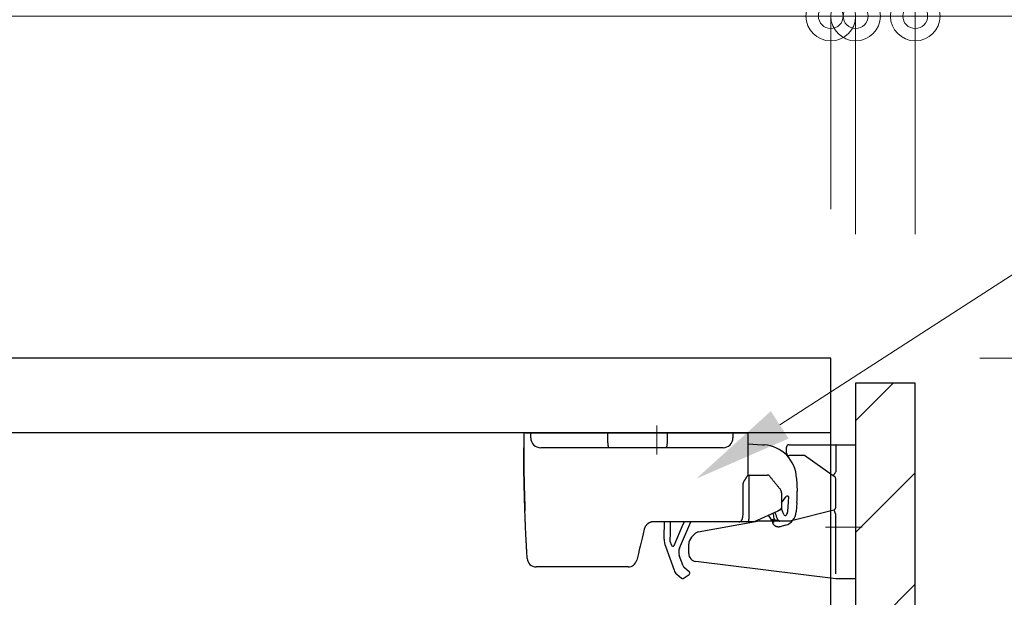
# Model space of a CAD drawing. Units: millimetres. Extents: x 8338 to 12538, y -6055 to -2828.
# Drawn here: x 9296 to 9494, y -4725 to -4609 of the extents above; entities that cross this region are included whole.
import ezdxf
from ezdxf import colors
from ezdxf.entities.mleader import LeaderData, LeaderLine
from ezdxf.math import Vec2, Vec3

# ---------------------------------------------------------------- set-up
doc = ezdxf.new("R2010")
doc.units = ezdxf.units.MM
doc.linetypes.add('CENTER2', pattern=[28.575000000000003, 19.05, -3.175, 3.175, -3.175])
doc.layers.get('0').update_dxf_attribs({"linetype": 'CONTINUOUS'})
doc.layers.get('Defpoints').update_dxf_attribs({"color": 8, "linetype": 'CONTINUOUS'})
doc.layers.add('外形線', color=3, linetype='CONTINUOUS')
doc.layers.add('寸法', color=7, linetype='CONTINUOUS', lineweight=9)
doc.layers.add('芯線', color=8, linetype='CENTER2', lineweight=9)
doc.styles.add('32mm文字', font='txt', dxfattribs={"height": 32})
doc.dimstyles.new('32mm寸法', dxfattribs={"dimtxt": 32, "dimasz": 10, "dimexe": 0, "dimexo": 30, "dimgap": 5, "dimtad": 1, "dimdsep": 46, "dimtxsty": '32mm文字', "dimblk": 'ORIGIN2', "dimcen": 5, "dimclrd": 256, "dimclre": 256, "dimclrt": 256, "dimadec": 0, "dimazin": 0, "dimtfac": 1, "dimtmove": 0, "dimatfit": 3, "dimldrblk": 'OPEN30', "dimfxl": 1, "dimlwd": 9, "dimlwe": 9, "dimarcsym": 0})

# ---------------------------------------------------------------- blocks, each defined once
blk = doc.blocks.new('_Origin2')
at = {"color": 0, "linetype": 'ByBlock', "lineweight": -2}
blk.add_line((-0.5, 0), (-1, 0), dxfattribs=at)
for radius in [0.5, 0.25]:
    blk.add_circle((0, 0), radius, dxfattribs=at)
blk = doc.blocks.new('*D55')
at = {"layer": 'Defpoints', "color": 0, "transparency": 16777216}
for p in [(9475.831284020034, -4608.153042174678), (9463.831284020034, -4682.057657233944), (9475.831284020034, -4682.057657233944)]:
    blk.add_point(p, dxfattribs=at)
at = {"layer": '寸法', "lineweight": 9, "transparency": 16777216}
for p, q in [((9453.831284020034, -4608.153042174678), (9443.831284020034, -4608.153042174678)), ((9463.831284020034, -4652.057657233944), (9463.831284020034, -4608.153042174678)), ((9463.831284020034, -4608.153042174678), (9475.831284020034, -4608.153042174678)), ((9475.831284020034, -4652.057657233944), (9475.831284020034, -4608.153042174678)), ((9485.831284020034, -4608.153042174678), (9541.080014984502, -4608.153042174678))]:
    blk.add_line(p, q, dxfattribs=at)
at = {"layer": '寸法', "lineweight": 9, "transparency": 16777216, "xscale": 10, "yscale": 10, "zscale": 10}
blk.add_blockref('_Origin2', (9463.831284020034, -4608.153042174678), dxfattribs=at)
at = {"layer": '寸法', "lineweight": 9, "transparency": 16777216, "xscale": 10, "yscale": 10, "zscale": 10, "rotation": 180}
blk.add_blockref('_Origin2', (9475.831284020034, -4608.153042174678), dxfattribs=at)
at = {"layer": '寸法', "transparency": 16777216, "insert": (9518.455649502268, -4587.153042174678), "char_height": 32, "attachment_point": 5, "style": '32mm文字'}
blk.add_mtext('12', dxfattribs=at)
blk = doc.blocks.new('_Open30')
at = {"color": 0, "linetype": 'ByBlock', "lineweight": -2}
for p, q in [((-1, 0.26794919), (0, 0)), ((0, 0), (-1, -0.26794919)), ((0, 0), (-1, 0))]:
    blk.add_line(p, q, dxfattribs=at)
blk = doc.blocks.new('*D56')
at = {"layer": 'Defpoints', "color": 0, "transparency": 16777216}
for p in [(9458.831284020034, -4608.153042174678), (9458.831284020034, -4677.057657233944), (9463.831284020034, -4682.057657233944)]:
    blk.add_point(p, dxfattribs=at)
at = {"layer": '寸法', "lineweight": 9, "transparency": 16777216}
for p, q in [((9448.831284020034, -4608.153042174678), (9412.262756101252, -4608.153042174678)), ((9458.831284020034, -4647.057657233944), (9458.831284020034, -4608.153042174678)), ((9463.831284020034, -4608.153042174678), (9458.831284020034, -4608.153042174678)), ((9463.831284020034, -4652.057657233944), (9463.831284020034, -4608.153042174678)), ((9473.831284020034, -4608.153042174678), (9483.831284020034, -4608.153042174678))]:
    blk.add_line(p, q, dxfattribs=at)
at = {"layer": '寸法', "lineweight": 9, "transparency": 16777216, "xscale": 10, "yscale": 10, "zscale": 10}
blk.add_blockref('_Origin2', (9458.831284020034, -4608.153042174678), dxfattribs=at)
at = {"layer": '寸法', "lineweight": 9, "transparency": 16777216, "xscale": 10, "yscale": 10, "zscale": 10, "rotation": 180}
blk.add_blockref('_Origin2', (9463.831284020034, -4608.153042174678), dxfattribs=at)
at = {"layer": '寸法', "transparency": 16777216, "insert": (9425.547020060643, -4587.153042174678), "char_height": 32, "attachment_point": 5, "style": '32mm文字'}
blk.add_mtext('5', dxfattribs=at)
blk = doc.blocks.new('*D57')
at = {"layer": 'Defpoints', "color": 0, "transparency": 16777216}
for p in [(9108.831284020034, -4541.0884533745), (9108.831284020034, -4677.057657233944), (9475.831284020034, -4682.057657233944)]:
    blk.add_point(p, dxfattribs=at)
at = {"layer": '寸法', "lineweight": 9, "transparency": 16777216}
for p, q in [((9108.831284020034, -4647.057657233944), (9108.831284020034, -4541.0884533745)), ((9465.831284020034, -4541.0884533745), (9118.831284020034, -4541.0884533745)), ((9475.831284020034, -4652.057657233944), (9475.831284020034, -4541.0884533745))]:
    blk.add_line(p, q, dxfattribs=at)
at = {"layer": '寸法', "lineweight": 9, "transparency": 16777216, "xscale": 10, "yscale": 10, "zscale": 10, "rotation": 180}
blk.add_blockref('_Origin2', (9108.831284020034, -4541.0884533745), dxfattribs=at)
at = {"layer": '寸法', "lineweight": 9, "transparency": 16777216, "xscale": 10, "yscale": 10, "zscale": 10}
blk.add_blockref('_Origin2', (9475.831284020034, -4541.0884533745), dxfattribs=at)
at = {"layer": '寸法', "transparency": 16777216, "insert": (9292.331284020034, -4517.408250328815), "char_height": 32, "attachment_point": 5, "style": '32mm文字'}
blk.add_mtext('(吊戸棚)367', dxfattribs=at)
blk = doc.blocks.new('*D39')
at = {"layer": 'Defpoints', "color": 0, "transparency": 16777216}
for p in [(9108.831284020034, -4608.153042174678), (9108.831284020034, -4677.057657233944), (9458.831284020034, -4677.057657233944)]:
    blk.add_point(p, dxfattribs=at)
at = {"layer": '寸法', "lineweight": 9, "transparency": 16777216}
for p, q in [((9108.831284020034, -4647.057657233944), (9108.831284020034, -4608.153042174678)), ((9448.831284020034, -4608.153042174678), (9118.831284020034, -4608.153042174678)), ((9458.831284020034, -4647.057657233944), (9458.831284020034, -4608.153042174678))]:
    blk.add_line(p, q, dxfattribs=at)
at = {"layer": '寸法', "lineweight": 9, "transparency": 16777216, "xscale": 10, "yscale": 10, "zscale": 10, "rotation": 180}
blk.add_blockref('_Origin2', (9108.831284020034, -4608.153042174678), dxfattribs=at)
at = {"layer": '寸法', "lineweight": 9, "transparency": 16777216, "xscale": 10, "yscale": 10, "zscale": 10}
blk.add_blockref('_Origin2', (9458.831284020034, -4608.153042174678), dxfattribs=at)
at = {"layer": '寸法', "transparency": 16777216, "insert": (9283.831284020034, -4584.31040258077), "char_height": 32, "attachment_point": 5, "style": '32mm文字'}
blk.add_mtext('(側板) 350', dxfattribs=at)
blk = doc.blocks.new('*D40')
at = {"layer": 'Defpoints', "color": 0, "transparency": 16777216}
for p in [(9458.831284020038, -4677.057657233946), (9475.831284020038, -5177.057657233946), (9704.121629299741, -5177.057657233946)]:
    blk.add_point(p, dxfattribs=at)
at = {"layer": '寸法', "lineweight": 9, "transparency": 16777216}
for p, q in [((9488.831284020038, -4677.057657233946), (9704.121629299741, -4677.057657233946)), ((9704.121629299741, -4687.057657233946), (9704.121629299741, -5167.057657233946)), ((9505.831284020038, -5177.057657233946), (9704.121629299741, -5177.057657233946))]:
    blk.add_line(p, q, dxfattribs=at)
at = {"layer": '寸法', "lineweight": 9, "transparency": 16777216, "xscale": 10, "yscale": 10, "zscale": 10}
for p, rotation in [((9704.121629299741, -4677.057657233946), 90), ((9704.121629299741, -5177.057657233946), 270)]:
    blk.add_blockref('_Origin2', p, dxfattribs=dict(at, rotation=rotation))
at = {"layer": '寸法', "transparency": 16777216, "insert": (9680.441426254052, -4927.057657233948), "char_height": 32, "width": 261.3330388012196, "attachment_point": 5, "rotation": 90, "style": '32mm文字'}
blk.add_mtext('(吊戸棚) 500', dxfattribs=at)
blk = doc.blocks.new('*D41')
at = {"layer": 'Defpoints', "color": 0, "transparency": 16777216}
for p in [(9475.831284020038, -4682.057657233946), (9475.831284020038, -5177.057657233946), (9607.564194331706, -5177.057657233946)]:
    blk.add_point(p, dxfattribs=at)
at = {"layer": '寸法', "lineweight": 9, "transparency": 16777216}
for p, q in [((9505.831284020038, -4682.057657233946), (9607.564194331706, -4682.057657233946)), ((9607.564194331706, -4692.057657233946), (9607.564194331706, -5167.057657233946)), ((9505.831284020038, -5177.057657233946), (9607.564194331706, -5177.057657233946))]:
    blk.add_line(p, q, dxfattribs=at)
at = {"layer": '寸法', "lineweight": 9, "transparency": 16777216, "xscale": 10, "yscale": 10, "zscale": 10}
for p, rotation in [((9607.564194331706, -4682.057657233946), 90), ((9607.564194331706, -5177.057657233946), 270)]:
    blk.add_blockref('_Origin2', p, dxfattribs=dict(at, rotation=rotation))
at = {"layer": '寸法', "transparency": 16777216, "insert": (9583.640336463683, -4929.557657233948), "char_height": 32, "attachment_point": 5, "rotation": 90, "style": '32mm文字'}
blk.add_mtext('(扉) 495', dxfattribs=at)
blk = doc.blocks.new('*D42')
at = {"layer": 'Defpoints', "color": 0, "transparency": 16777216}
for p in [(9458.831284020038, -4677.057657233946), (9607.564194331713, -4677.057657233946), (9475.831284020038, -4682.057657233946)]:
    blk.add_point(p, dxfattribs=at)
at = {"layer": '寸法', "lineweight": 9, "transparency": 16777216}
for p, q in [((9607.564194331713, -4667.057657233946), (9607.564194331713, -4630.489129315164)), ((9488.831284020038, -4677.057657233946), (9607.564194331713, -4677.057657233946)), ((9607.564194331713, -4682.057657233946), (9607.564194331713, -4677.057657233946)), ((9505.831284020038, -4682.057657233946), (9607.564194331713, -4682.057657233946)), ((9607.564194331713, -4692.057657233946), (9607.564194331713, -4702.057657233946))]:
    blk.add_line(p, q, dxfattribs=at)
at = {"layer": '寸法', "lineweight": 9, "transparency": 16777216, "xscale": 10, "yscale": 10, "zscale": 10}
for p, rotation in [((9607.564194331713, -4677.057657233946), 270), ((9607.564194331713, -4682.057657233946), 90)]:
    blk.add_blockref('_Origin2', p, dxfattribs=dict(at, rotation=rotation))
at = {"layer": '寸法', "transparency": 16777216, "insert": (9586.56419433171, -4643.773393274557), "char_height": 32, "attachment_point": 5, "rotation": 90, "style": '32mm文字'}
blk.add_mtext('5', dxfattribs=at)
blk = doc.blocks.new('耐震ラッチ側面')
for p, q in [((-26.4926846171511, -9.094947017729282e-13), (-26.80068416845097, -9.094947017729282e-13)), ((-26.80068416845097, -9.094947017729282e-13), (-26.80068416845097, -3.000000026100679)), ((-26.4926846171511, -9.094947017729282e-13), (-25.40444722725078, -9.094947017729282e-13)), ((-25.40444722725078, -9.094947017729282e-13), (-9.900000415249451, -9.094947017729282e-13)), ((-25.40444722725078, -1.000000026100679), (-25.40444722725078, -9.094947017729282e-13)), ((-9.900000415249451, -9.094947017729282e-13), (2.099999921900235, -9.094947017729282e-13)), ((-9.900000415249451, -2.000000095001269), (-9.900000415249451, -9.094947017729282e-13)), ((2.099999921900235, -9.094947017729282e-13), (15.30000054885022, -9.094947017729282e-13)), ((2.099999921900235, -2.000000095001269), (2.099999921900235, -9.094947017729282e-13)), ((15.30000054885022, -9.094947017729282e-13), (16.30000071275026, -9.094947017729282e-13)), ((15.30000054885022, -9.094947017729282e-13), (15.30000054885022, -1.000000026100679)), ((16.30000071275026, -9.094947017729282e-13), (18.29999917795067, -9.094947017729282e-13)), ((18.29999917795067, -9.094947017729282e-13), (18.29999917795067, -8.521853014851331)), ((-9.659408129249641, -3.000000026100679), (-23.40444722725078, -3.000000026100679)), ((1.790115839350619, -3.000000026100679), (-9.659408129249641, -3.000000026100679)), ((13.30000054885022, -3.000000026100679), (1.790115839350619, -3.000000026100679)), ((18.29999917795067, -2.227842617054193), (21.24981879830193, -2.417348393255452)), ((21.24981879830193, -2.417348393255452), (21.56426074631418, -2.437549941651923)), ((18.29999917795067, -8.500000461951458), (18.45832587830046, -8.500000461951458)), ((18.45832587830046, -8.500000461951458), (22.26201491104985, -8.500000461951458)), ((28.10972638313251, -9.13927510783833), (28.21678352952586, -11.77705575842901)), ((17.34520727444942, -16.10000059010144), (17.34520727444942, -10.49999985843897)), ((18.52816762079055, -10.49999985843897), (18.52816762079055, -17.40000024437904)), ((25.10000066509929, -12.05504033715079), (25.10000066509929, -14.75608628245118)), ((25.10000066509929, -14.08081546702215), (25.98425766469882, -12.84914476528138)), ((24.51380202224937, -15.66645316780068), (24.34177929209909, -15.74464514850115)), ((24.51380294430055, -15.66645320715088), (25.10000000000036, -15.40000000000146)), ((25.18519731482593, -15.54464241522419), (25.01842525283064, -15.15785124788908)), ((25.10000000000036, -14.75608672970066), (25.10000000000036, -15.40000000000146)), ((26.34623419357376, -15.81658398860145), (26.48465627623227, -13.92068196664513)), ((28.18014300600589, -14.0444715506992), (28.04172092330737, -15.94037357268371)), ((23.11800737392696, -17.61178936858869), (22.45443699355928, -16.60252861331719)), ((23.34642500358132, -17.52627945070617), (23.67020503728781, -17.68895167058508)), ((23.80413394168863, -17.56320832512392), (23.60952942547192, -17.26722352863089)), ((23.65776096847912, -17.65002210101375), (23.66669434119285, -17.65357312011474)), ((23.66669434119285, -17.65357312011474), (23.80413394168863, -17.56320832512392)), ((23.80777956460224, -16.13854241885201), (23.7532807991538, -16.01214465113844)), ((23.94027255526453, -17.60985482718115), (24.33317419307787, -17.49478348085904)), ((-0.3141153170508915, -17.89999939500103), (-0.6258993703995657, -17.89999939500103)), ((1.815496940649609, -17.89999939500103), (-0.3141153170508915, -17.89999939500103)), ((1.457291331367742, -17.89999939500103), (1.419649388348262, -21.09111459717587)), ((16.30000071275026, -17.89999939500103), (1.815496940649609, -17.89999939500103)), ((2.657374828317188, -17.89999939500103), (2.631059322438887, -20.13091519667341)), ((3.474439525869457, -22.65463566213293), (5.307829701127048, -18.3926001875061)), ((4.547110221243202, -23.19778705964563), (6.826048798224292, -17.89999939500103)), ((5.307829701127048, -18.3926001875061), (5.519730555821297, -17.89999939500103)), ((19.60000069489979, -17.89999939500103), (18.51629139529905, -17.89999939500103)), ((23.3962374848652, -18.0399046918028), (23.39645501107407, -18.04033199174592)), ((23.3962374848652, -18.0399046918028), (23.39659522508919, -18.04040084407734)), ((25.89290128338507, -18.60098181523153), (24.81161604571753, -18.91766643040773)), ((2.631059322438887, -20.13091519667341), (2.612063666907488, -21.74128217599446)), ((1.718580140861377, -22.85397208600716), (3.462449683294835, -27.66501344233075)), ((2.629999635773856, -21.84705381150343), (2.916812654249952, -22.63832184105013)), ((-26.1201239223501, -25.27882903815134), (-26.14190755735035, -24.91968870165147)), ((-26.11821471105031, -25.31002275645096), (-26.1201239223501, -25.27882903815134)), ((-3.740436633550416, -24.27180670200141), (-4.067093835650667, -25.62297880650112)), ((5.257457871504812, -26.74818557217623), (4.504048086615512, -24.6696557466239)), ((-8.75653187134958, -27.00000070035094), (-24.32157984325022, -27.00000070035094)), ((-5.816690626999844, -27.00000070035094), (-8.75653187134958, -27.00000070035094)), ((6.524507204238034, -28.04662759539133), (5.528785320440875, -27.15083625069656)), ((4.005104483474497, -28.47031486275409), (4.913824813882457, -29.28783622788069)), ((5.279282148041602, -29.31548030640261), (6.488674698523027, -28.52032830603821))]:
    blk.add_line(p, q)
for points in [[(24.34177929209909, -15.74464514850115), (21.6866400992003, -16.95152744650113), (19.60045890559013, -17.89979077875614)], [(23.285121280971, -17.5019139910064), (23.24855046873017, -17.52595874052986), (23.21559377055746, -17.54762758451216), (23.18677403857691, -17.56657653702496), (23.16254695242787, -17.58250523427705), (23.14329422338778, -17.59516356917175), (23.12932101753722, -17.60435114358552), (23.12084658292588, -17.60992335521041), (23.11800737392696, -17.61178936858869)], [(23.65776096847912, -17.65002210101375), (23.52747166436711, -17.59823778027385), (23.40178017092512, -17.54828040439406), (23.285121280971, -17.5019139910064)], [(23.61678228070195, -17.7045979497334), (23.67020503728781, -17.68895167058508), (23.94027255526453, -17.60985482718115)], [(-2.569895590166198, -19.43002268671989), (-2.784774176299834, -20.31883969905084), (-2.992857716501021, -21.17954753340109), (-3.193280895700809, -22.0085717737511), (-3.385210878650469, -22.80246280135088), (-3.567849056300474, -23.55792187155112), (-3.740436633550416, -24.27180670200141)], [(1.419649388348262, -21.09111459717587), (1.422048060276211, -21.31579392298954), (1.425332824856014, -21.39559604839815)]]:
    blk.add_lwpolyline(points)
for centre, radius, start, end in [((-23.40444722725078, -1.000000026100679), 2, 180, 270), ((13.30000054885022, -1.000000026100679), 2, 270, 0), ((21.11548375999519, -9.423149160863431), 6.999999999999858, 2.324181401919622, 86.32418140188571), ((22.2620147460002, -9.00000000000091), 0.5000000000001378, 39.09385888616883, 90), ((24.10000000000036, -12.05504062525142), 1, 0, 39.09385888620928), ((8.233237289176031, -12.58812597529413), 20.00000000000011, 355.824181401881, 2.324181401919622), ((26.22795659515577, -13.02410429974043), 0.2999999999999113, 358.6121021654963, 144.3241814019279), ((8.233237289176031, -12.58812597529413), 18.30000000000011, 355.824181401881, 358.6121021656029), ((5.993116942217966, -23.81966129047851), 20.90004554533744, 20.64482091828359, 23.32417721318851), ((25.04968545886913, -15.72192180577986), 1.300000000000508, 321.4528109171825, 355.824181401881), ((23.30153045892803, -17.61563533296976), 0.09999999999987799, 73.32418140170248, 194.8853816005613), ((5.808936548271959, -22.26527599403744), 17.99999999999986, 13.55242894400767, 14.29627195551341), ((6.822302507309359, -19.94845532938962), 16.99999999999993, 9.074552799410034, 12.82923261043705), ((5.993159370536887, -23.81964466062527), 19.39999999999998, 19.56887378032489, 23.32418140190713), ((25.83178064426465, -16.34508079109673), 0.3000000000070061, 200.6448209188935, 321.4528109167431), ((25.04968545886913, -15.72192180577986), 3.000000000000083, 286.3241814018614, 355.824181401881), ((23.4567822430472, -18.32214213678526), 0.302168532757949, 103.2147172525886, 103.7378448180519), ((6.419302012449407, -21.15009017351076), 4.999999999999896, 182.8144245914197, 199.9241814018735), ((2.912043190872282, -21.74482127585907), 0.2999999999999771, 179.3241814019082, 199.9241814018735), ((3.198855719074345, -22.53608856229221), 0.2999999999998217, 199.9241814018735, 336.7241814018849), ((6.384336832908957, -23.98810297390537), 1.999999999999896, 156.7241814018849, 199.9241814018735), ((-24.32158019589951, -25.20000000000073), 1.800000000000057, 183.5042942298206, 270), ((-5.816690567849946, -25.20000000000073), 1.799999999999997, 270, 346.4090515522004), ((5.342738482337154, -26.98346082327316), 1.999999999999904, 199.9241814018735, 228.0241814019059), ((6.197601840869538, -26.40740851456485), 1.00000000000025, 199.9241814018735, 228.0241814019059), ((5.114469910606203, -29.06480812666996), 0.3000000000001179, 228.0241814019059, 303.3241814019672), ((6.323861830258465, -28.26965526205004), 0.2999999999999514, 303.3241814019672, 48.02418140194074)]:
    blk.add_arc(centre, radius, start, end)
for points in [[(-26.49286901901905, -17.98701658844948), (-26.54690056738946, -16.44515169066472), (-26.60188161241604, -14.82326451110839), (-26.65461770214642, -13.15890754028169), (-26.70191438463189, -11.48963326868397), (-26.74057720792371, -9.85299418681916), (-26.77083957867035, -8.095140925551277), (-26.78906134645877, -6.395684780142801), (-26.79797457243149, -4.72536377365941), (-26.79895303045487, -4.364438090668955), (-26.79966198494731, -4.017814279020058), (-26.80014486345317, -3.699800245432016), (-26.80044509351501, -3.424703896625942), (-26.80060610267356, -3.206833139322043), (-26.80067131847136, -3.060495880240524), (-26.80068416845097, -3.000000026100679)], [(-26.80068416845097, -3.000000026100679), (-26.80067091977617, -3.065529202154721), (-26.80060654415684, -3.225636454264531), (-26.80045046271516, -3.463861154903498), (-26.80016209657333, -3.763742676545007), (-26.79970086685717, -4.108820391662448), (-26.79902619469067, -4.482633672729207), (-26.79809750119784, -4.868721892216854), (-26.79114614488935, -6.35754949647162), (-26.77657561351771, -7.835033739280334), (-26.75126999529857, -9.353813767886095), (-26.72988221488231, -10.30440337509117), (-26.70463648779878, -11.27151527583464), (-26.67668605635299, -12.2376867988587), (-26.64718416285177, -13.18545527290371), (-26.61728404960559, -14.09735802671275), (-26.58813895891581, -14.9559323890262), (-26.56090213309471, -15.74371568858624)], [(-9.899999999999636, -2.000000000000909), (-9.894585805945098, -2.210877802131108), (-9.877630977554873, -2.421103800518722), (-9.868252523356205, -2.496488301477257), (-9.856815546472717, -2.571612193362853), (-9.844597687248097, -2.638373772247178), (-9.830125031779971, -2.704632691893494), (-9.815501731196491, -2.760965179149935), (-9.79826739625787, -2.816657806275543), (-9.78186918272877, -2.860778109165039), (-9.762458584602427, -2.903491082688561), (-9.722313692327589, -2.965401203435249), (-9.659408099700158, -3.000000000000909)], [(1.79011574525066, -3.000000000000909), (1.867377287397176, -2.968394972678652), (1.922605183064661, -2.90405512876896), (1.947497830875363, -2.861417128300673), (1.968844771145086, -2.816825347737904), (1.991006737589487, -2.761413127685046), (2.009949544692063, -2.704863488796946), (2.028567814975759, -2.638655791945894), (2.044352442027957, -2.571699841532791), (2.059076404309963, -2.49667362090895), (2.071178574171427, -2.421189206077543), (2.093010625332681, -2.211109573391695), (2.099999999949432, -2.000000000000909)], [(17.34520727444942, -10.49999985843897), (17.36786262967144, -10.30176353074148), (17.40351349372395, -10.11806066923054), (17.45404043200688, -9.966839075304051), (17.51812128943311, -9.82161764893408), (17.58657025679713, -9.685237837573368), (17.66212702105986, -9.548636410879226), (17.75160254136608, -9.400192550278007), (17.84686209514075, -9.251553148331368), (17.93391950564546, -9.12062064769998), (18.02090838962795, -8.99213977211366), (18.08751495455181, -8.893976618297529), (18.15188232265609, -8.79784513956929), (18.19472802139899, -8.732072558290383), (18.23699669511734, -8.663882149459823), (18.26691634210329, -8.611679965605617), (18.28894321425287, -8.564194079078334), (18.29476400273597, -8.544932300735127), (18.29999917795067, -8.521853014851331)], [(18.45832587830046, -8.500000461951458), (18.45913540015317, -8.500148350118252), (18.46017051898525, -8.500457356753031), (18.46237230512997, -8.50203789274292), (18.46417293444028, -8.504707915078143), (18.46566347152475, -8.508264830709777), (18.46693498099557, -8.512506046589806), (18.46807852746133, -8.517228969670214), (18.47062077229202, -8.52964383548806), (18.47296889473546, -8.543386473037572), (18.47513822401015, -8.558200278599543), (18.4771440893328, -8.573828648454764), (18.47900181992372, -8.590014978884028), (18.48072674500327, -8.606502666168126), (18.4823341937863, -8.623035106588759), (18.48587236690764, -8.663043319304052), (18.48890413582194, -8.702143747660557), (18.49154350921344, -8.74071532875314), (18.49390449577368, -8.779136999677576), (18.49764742260595, -8.847309514972949), (18.50095237852292, -8.915877514467866), (18.50389292672662, -8.984523765428094), (18.50845907968869, -9.10753298985128), (18.51228842554883, -9.230511582231884), (18.51602250372525, -9.373201094677825), (18.51912424190232, -9.515956365934471), (18.521874652517, -9.67068943340746), (18.52407011776995, -9.825273270008438), (18.52588907039171, -9.991355266639403), (18.52713123726426, -10.15772237606325), (18.52781654484534, -10.32892913606975), (18.52816762079055, -10.49999985843897)], [(22.65185909022148, -8.686903864145279), (22.80484241810882, -8.875189893065908), (22.95772180755375, -9.063348359685733), (23.11558867594431, -9.257645896067515), (23.27399852669078, -9.45261232332632), (23.4316942911646, -9.646700273494389), (23.58879010987221, -9.84004976918095), (23.74436394325312, -10.03152553825566), (23.89976111020405, -10.22278318278313), (24.05733219236572, -10.41671584191954), (24.21496447447498, -10.61072439013969), (24.37621593670156, -10.80918877024578), (24.53872029416016, -11.00919530140436), (24.70877329721588, -11.21849112173913), (24.87611444343383, -11.42444834113121)], [(25.10000066509929, -14.75608628245118), (25.10000000621949, -14.75652574468768), (25.09999945245545, -14.75689467392294), (25.09999899337345, -14.75719961831965), (25.09999861853976, -14.75744712603773), (25.09999831751884, -14.75764374524169), (25.09999807988243, -14.7577960240933), (25.09999789519134, -14.75791051075339), (25.09999775301731, -14.75799375338556), (25.09999764292297, -14.75805230015067), (25.09999755447643, -14.75809269921228), (25.09999747724396, -14.75812149873127), (25.09999740079184, -14.75814524687121), (25.09999655829779, -14.75835329992879), (25.09999511895876, -14.75863821534949), (25.09999299024457, -14.75899865470274), (25.09999007962142, -14.7594332795552), (25.09998629455731, -14.75994075147719), (25.09998154252207, -14.76051973203539), (25.09997573098008, -14.76116888279921), (25.09996876740297, -14.76188686533624), (25.09996055925694, -14.76267234121497), (25.09995101401, -14.7635239720039), (25.09994003912834, -14.76444041927061), (25.09992754208179, -14.76542034458453), (25.09991343033835, -14.76646240951322), (25.09989761136421, -14.76756527562429), (25.09987999262739, -14.76872760448805), (25.09986048159772, -14.76994805767117), (25.09983898574137, -14.77122529674307), (25.09981541252637, -14.77255798327042), (25.09978966942072, -14.77394477882353), (25.09976166389242, -14.7753843449691), (25.09973130340768, -14.77687534327652), (25.09969849543813, -14.77841643531247), (25.09966314744815, -14.78000628264726), (25.09962516690575, -14.7816435468485), (25.09958446128076, -14.78332688948467), (25.09954093803935, -14.78505497212245), (25.09949450465137, -14.78682645633216), (25.09944506858119, -14.7886400036823), (25.09939253730045, -14.79049427573864), (25.09933681827351, -14.79238793407239), (25.09927781897204, -14.79431964024934), (25.0992154468604, -14.7962880558398), (25.0991496094066, -14.79829184241134), (25.09908021408228, -14.80032966153158), (25.09900716835, -14.8024001747699), (25.09893037968141, -14.80450204369481), (25.09884975554269, -14.80663392987299), (25.09876520340367, -14.80879449487384), (25.09867663072873, -14.81098240026586), (25.09858394498951, -14.81319630761664), (25.09848705365039, -14.81543487849558), (25.09838586418118, -14.81769677446937), (25.09828028404991, -14.81998065710832), (25.09817022072275, -14.82228518797911), (25.09805558166954, -14.82460902865023), (25.09793627435829, -14.8269508406911), (25.09781220625337, -14.82930928566839), (25.09768328482642, -14.83168302515151), (25.09754941754363, -14.83407072070895), (25.0974105118712, -14.83647103390831), (25.09726647528078, -14.83888262631808), (25.09711721523854, -14.84130415950676), (25.09696263921069, -14.84373429504285), (25.09680265466704, -14.84617169449393), (25.0966371690738, -14.84861501942942), (25.09646608990079, -14.85106293141598), (25.09628932461419, -14.85351409202303), (25.09610678068202, -14.85596716281907), (25.09591836557411, -14.85842080537259), (25.09534271554912, -14.86547923943726), (25.09471694927197, -14.87253165908714), (25.09404035324405, -14.87957840095896), (25.09331221396496, -14.88661980169309), (25.09253181793065, -14.89365619792716), (25.09169845164433, -14.90068792629972), (25.09081140160197, -14.90771532345025), (25.08986995430678, -14.91473872601546), (25.08887339625471, -14.92175847063481), (25.08782101394718, -14.92877489394778), (25.08671209388376, -14.93578833259107), (25.08554592256223, -14.94279912320508), (25.08432178648218, -14.94980760242652), (25.083038972145, -14.95681410689576), (25.0816967660503, -14.96381897325045), (25.08029445469401, -14.97082253812823), (25.07883132457937, -14.97782513816946), (25.07730666220232, -14.98482711001179), (25.07571975406609, -14.99182879029286), (25.07406988666662, -14.99883051565303), (25.07235634650533, -15.00583262272994), (25.0705784200818, -15.01283544816124), (25.0687353938938, -15.0198393285873), (25.06682655444274, -15.02684460064484), (25.06485118822638, -15.03385160097423), (25.06280858174432, -15.04086066621221), (25.06069802149614, -15.04787213299824), (25.05851879398324, -15.05488633797177), (25.05627018570158, -15.06190361776953), (25.05395148315438, -15.06892430903099), (25.05156197283759, -15.07594874839378), (25.04910094125262, -15.08297727249828), (25.04656767489905, -15.09001021798213), (25.04396146027466, -15.09704792148295), (25.04128158388085, -15.10409071964023), (25.03852733221538, -15.1111389490934), (25.03569799177785, -15.11819294647921), (25.03279284906785, -15.12525304843621), (25.02981119058677, -15.13231959160476), (25.02674071442743, -15.13941980992786), (25.02359360256196, -15.14652538350674), (25.02037104336523, -15.15363483754572), (25.01707422520303, -15.16074669724912), (25.01370433645025, -15.16785948782126), (25.01026256547811, -15.17497173446827), (25.00675010065606, -15.18208196239448), (25.00316813035715, -15.18918869680419), (24.99951784295263, -15.19629046290174), (24.99580042681191, -15.20338578589235), (24.99201707030625, -15.21047319098034), (24.98816896181052, -15.21755120337184), (24.98425728969232, -15.22461834826936), (24.98028324232473, -15.23167315087994), (24.97624800807716, -15.23871413640609), (24.9721527753245, -15.24573983005394), (24.96799873243435, -15.25274875702871), (24.96378706777978, -15.25973944253292), (24.9595189697302, -15.2667104117736), (24.9551956266605, -15.27366018995417), (24.95081822693828, -15.28058730227986), (24.94638795893843, -15.28749027395497), (24.94190601102855, -15.29436763018475), (24.9373735715817, -15.30121789617351), (24.93279182896913, -15.30803959712557), (24.92816197156208, -15.31483125824616), (24.92348518772997, -15.3215914047405), (24.91876266584768, -15.32831856181292), (24.91399559428464, -15.33501125466773), (24.9091851614121, -15.34166800851017), (24.90433255560129, -15.34828734854545), (24.89943896522345, -15.35486779997609), (24.89450557864984, -15.36140788800913), (24.88953358425169, -15.36790613784888), (24.88452417040025, -15.37436107469875), (24.87947852546858, -15.3807712237649), (24.87439783782429, -15.38713511025162), (24.86928329584225, -15.39345125936325), (24.86413608789189, -15.399718196305), (24.85895740234446, -15.40593444628121), (24.85374842757119, -15.41209853449709), (24.84851035194515, -15.41820898615697), (24.84324436383577, -15.42426432646516), (24.83795165161428, -15.4302630806269), (24.83263340365193, -15.43620377384741), (24.82729080832178, -15.4420849313301), (24.82192505399325, -15.44790507828111), (24.81653732903942, -15.45366273990385), (24.8111288218297, -15.45935644140445), (24.80570072073533, -15.46498470798633), (24.80025421412938, -15.47054606485472), (24.79479049038127, -15.47603903721483), (24.78931073786407, -15.481462150271), (24.7838161449472, -15.48681392922754), (24.77830790000371, -15.49209289928967), (24.77275181534424, -15.49733085665412), (24.76718320270265, -15.5024943088647), (24.76160215697746, -15.50758398345897), (24.75600877306897, -15.51260060797358), (24.75040314587568, -15.51754490994608), (24.74478537030154, -15.52241761691312), (24.73915554124505, -15.52721945641315), (24.73351375360653, -15.53195115598191), (24.72786010228629, -15.53661344315788), (24.72219468218464, -15.54120704547859), (24.71651758820008, -15.54573269047978), (24.71082891523656, -15.55019110569901), (24.70512875819077, -15.55458301867475), (24.69941721196483, -15.55890915694272), (24.69369437145906, -15.56317024804139), (24.68796033157196, -15.5673670195074), (24.68221518720566, -15.5715001988774), (24.67645903326047, -15.57557051368985), (24.67069196463672, -15.5795786914814), (24.66491407623289, -15.5835254597896), (24.65912546295112, -15.58741154615018), (24.65332621969173, -15.59123767810252), (24.64751644135322, -15.59500458318325), (24.64169622283771, -15.59871298892813), (24.6358656590437, -15.60236362287651), (24.63002484487151, -15.60595721256414), (24.62417387522328, -15.60949448552856), (24.61831284499931, -15.61297616930733), (24.6124418490981, -15.6164029914371), (24.60656098241998, -15.61977567945632), (24.60067033986707, -15.62309496090074), (24.59477001633786, -15.62636156330882), (24.58886010673268, -15.6295762142172), (24.58294070595366, -15.63273964116343), (24.57701190889929, -15.63585257168415), (24.57512766332547, -15.63683046457481), (24.57324402382983, -15.63780275630506), (24.57136253429053, -15.63876886357775), (24.56948473857847, -15.63972820309482), (24.56761218056999, -15.64068019155911), (24.56574640414146, -15.64162424567348), (24.56388895316377, -15.64255978214078), (24.56204137151508, -15.64348621766385), (24.56020520306993, -15.64440296894463), (24.55838199170103, -15.64530945268689), (24.55657328128291, -15.64620508559346), (24.55478061569374, -15.6470892843663), (24.55300553880443, -15.64796146570734), (24.55124959449313, -15.64882104632125), (24.54951432663074, -15.64966744290996), (24.54780127909544, -15.65050007217633), (24.54611199575993, -15.65131835082229), (24.54444802050057, -15.65212169555161), (24.54281089719007, -15.65290952306623), (24.54120216970477, -15.65368125006989), (24.53962338191741, -15.65443629326364), (24.53807607770614, -15.65517406935123), (24.53656180094185, -15.65589399503642), (24.53508209550273, -15.65659548702024), (24.53363850526148, -15.65727796200645), (24.53223257409263, -15.65794083669698), (24.53086584587254, -15.65858352779469), (24.52953986447392, -15.65920545200333), (24.52825617377312, -15.65980602602485), (24.52701631764285, -15.66038466656209), (24.52582183996128, -15.660940790317), (24.52467428459931, -15.66147381399423), (24.52357519543511, -15.66198315429392), (24.52252611633958, -15.66246822792164), (24.52152859119087, -15.6629284515775), (24.52058416386353, -15.66336324196618), (24.51969437823027, -15.66377201578962), (24.51886077816562, -15.66415418975066), (24.51808490754775, -15.66450918055125), (24.51736831024755, -15.66483640489514), (24.51671253014138, -15.66513527948518), (24.51611911110558, -15.66540522102332), (24.51558959701106, -15.6656456462124), (24.51512553173598, -15.66585597175617), (24.51472845915305, -15.66603561435568), (24.51439992313863, -15.66618399071558), (24.51414146756542, -15.66630051753691), (24.51395463630979, -15.66638461152343), (24.51384097324626, -15.66643568937707), (24.51380202224937, -15.66645316780068)], [(16.47606165756042, -17.89999939501286), (16.51338894547553, -17.89976426250269), (16.55207190341753, -17.89912921316954), (16.59129297681829, -17.89769431605328), (16.63032505300907, -17.89514199335463), (16.66956074864538, -17.8911154041507), (16.70848366167957, -17.88523727518168), (16.74582722304149, -17.87739630198939), (16.78135460214617, -17.86760592606515), (16.81400498215044, -17.85604505992524), (16.8461134390418, -17.84170895724947), (16.89315699469444, -17.81547552655957), (16.93878872577079, -17.78345284221541), (16.98057257266009, -17.74560461625788), (17.01771897588878, -17.70264972459972), (17.05387163106207, -17.65176784617233), (17.08453692951844, -17.60190624134066), (17.10273778771261, -17.56876947105411), (17.11872030226732, -17.53644965823332), (17.14370524108563, -17.48003608524414), (17.16780109287538, -17.41881359494801), (17.20061514816553, -17.3213058055444), (17.22868895432657, -17.21992679369214), (17.26314656907925, -17.06317612250768), (17.2905277902355, -16.90172059363249), (17.31495163394356, -16.71033648621869), (17.33116216843337, -16.51871255549304), (17.34055446581806, -16.30859191762283), (17.34520354915912, -16.10000059008598)], [(18.51629139529905, -17.89999939500103), (18.51636916551615, -17.89995842931603), (18.51642714194895, -17.89992159865506), (18.51666161950743, -17.89962192888925), (18.51686841072842, -17.89910705876446), (18.5170512452878, -17.89840171580727), (18.51721385286328, -17.8975306275488), (18.51735996313073, -17.89651852151655), (18.51749330576786, -17.89539012524074), (18.51761761045054, -17.89417016624975), (18.51773660685467, -17.89288337207199), (18.5180166347327, -17.88958744309275), (18.51828781259428, -17.88606092159353), (18.51855053717736, -17.88231986330265), (18.51880520522354, -17.87838032394939), (18.51905221347079, -17.87425835926297), (18.51929195866069, -17.86997002497174), (18.51952483753485, -17.86553137680585), (18.51975124683304, -17.86095847049273), (18.51997158329505, -17.85626736176255), (18.52018624366065, -17.85147410634272), (18.52039562467326, -17.84659475996432), (18.52060012306902, -17.84164537835386), (18.52080013559134, -17.83664201724241), (18.52099605898002, -17.8316007323574), (18.52165834218613, -17.81362905647984), (18.52227719309485, -17.79543494039353), (18.5228551899072, -17.77706843915348), (18.52339491083148, -17.75857960781377), (18.52389893407235, -17.74001850142758), (18.52436983783446, -17.72143517504901), (18.5248102003261, -17.70287968373214), (18.52548489151377, -17.67192093655558), (18.52607962294132, -17.64114418116969), (18.52659305512498, -17.61051241541554), (18.52702384858094, -17.57998863713237), (18.52737066382542, -17.54953584416035), (18.52750300669322, -17.5354209266261), (18.52761857216319, -17.52133753756061), (18.52771895988553, -17.50730988561281), (18.52780576951227, -17.49336217943528), (18.52788060069361, -17.47951862767695), (18.52794505307611, -17.4658034389895), (18.52800072631362, -17.45224082202276), (18.52804922005271, -17.4388549854275), (18.52809213394539, -17.42567013785538), (18.52813106764188, -17.41271048795534), (18.52816762079055, -17.40000024437904)], [(23.25150876976659, -17.82042777718107), (23.23796899830631, -17.76775638726122), (23.22301682469333, -17.71009528091145), (23.21666481655302, -17.68587058463072), (23.21115430370628, -17.66497465406428), (23.20716353876014, -17.64990202169793), (23.20618507143263, -17.64621451518542), (23.20488668727739, -17.64132447826069)], [(23.61678228070195, -17.7045979497334), (23.59525390547424, -17.71428035995632), (23.57506323922826, -17.72458975395602), (23.55618995168697, -17.73675111037664), (23.53523991665315, -17.75502210959621), (23.51617561367493, -17.77677028248308), (23.49901117214722, -17.80103286743633), (23.47485549522753, -17.84474165887968), (23.45609741267435, -17.89225844998236), (23.44353457167017, -17.93973340706543), (23.43618557126865, -17.98751382338742), (23.43426718127193, -18.01679574163609), (23.43416144198454, -18.04384915649916), (23.43438610565863, -18.05069912417457), (23.43462398968768, -18.05620821352386), (23.43477827050083, -18.05931055367637)], [(24.3365811899348, -17.50467068524085), (24.33362082767417, -17.49608249980611), (24.3279084484293, -17.47954437532644), (24.32079214906298, -17.45901028410844), (24.306720849263, -17.41869493070135), (24.29110825593671, -17.37428026799898), (24.27260742925137, -17.32181319409938)], [(24.3365811899348, -17.50467068524085), (24.34315794121358, -17.51496296183268), (24.34917406075328, -17.52314025142277), (24.3612481005257, -17.53608309595529), (24.37638165608405, -17.54987724990133), (24.39312426370452, -17.56391321378851), (24.43369455722677, -17.59578991340732), (24.47711449538656, -17.62761409427185), (24.52146134142822, -17.65856740096024), (24.56795909323228, -17.68977013581116), (24.61452513299082, -17.71981193622014), (24.66486461840032, -17.7507976806146), (24.71338511164504, -17.77907096940362), (24.72306811300041, -17.78452449816814), (24.73198884602607, -17.78950596998675), (24.73943159668852, -17.79363568698045), (24.74468065095971, -17.79653395127116), (24.74702029480613, -17.79782106497714)], [(-26.14190755735035, -24.91968870165147), (-26.19613509410192, -23.97038001060264), (-26.24470699977792, -23.10972431702612), (-26.28888107785315, -22.30556410889494), (-26.32991513180787, -21.5257418741794), (-26.36533621765193, -20.81763821371715), (-26.3981093747625, -20.13446846775423), (-26.42715314595989, -19.50767433446345), (-26.44423417388316, -19.12846185362014), (-26.46161917017707, -18.73026730174115), (-26.47421509970263, -18.43443046485118), (-26.48585052110866, -18.15681123921877), (-26.48975669566789, -18.0624990165943), (-26.49286901901905, -17.98701658844948)], [(16.49326318551357, -17.89999939501286), (16.49280293108677, -17.89999939501286), (16.49219326649836, -17.89999939501286), (16.49017602470667, -17.89999939501286), (16.48754313747668, -17.89999939501286), (16.48444760976054, -17.89999939501286), (16.48104244650858, -17.89999939501286), (16.47748065267479, -17.89999939501286), (16.46156614784559, -17.89999939501286), (16.44559610695978, -17.89999939501286), (16.42402285648313, -17.89999939501286), (16.40249754637807, -17.89999939501286), (16.37781372681457, -17.89999939501286), (16.35316729204533, -17.89999939501286), (16.32650263551295, -17.89999939501104), (16.30000071275026, -17.89999939500103)], [(18.51629139529905, -17.89999939500103), (18.4609791483108, -17.89999939501104), (18.4042490148513, -17.89999939501286), (18.34166657358401, -17.89999939501286), (18.27875475707879, -17.89999939501286), (18.20514113276113, -17.89999939501286), (18.1302417396073, -17.89999939501286), (18.04560506647613, -17.89999939501286), (17.96105554503993, -17.89999939501286), (17.88122002912132, -17.89999939501286), (17.80188340725363, -17.89999939501286), (17.72621471586172, -17.89999939501286), (17.65256949491049, -17.89999939501286), (17.59023462642836, -17.89999939501286), (17.52710311983719, -17.89999939501286), (17.4463251159832, -17.89999939501286), (17.36341692586575, -17.89999939501286), (17.28769305416427, -17.89999939501286), (17.21730812107853, -17.89999939501286), (17.15580532877175, -17.89999939501286), (17.09509144237381, -17.89999939501286), (16.9810418650286, -17.89999939501286), (16.85903971301923, -17.89999939501286), (16.68034710604661, -17.89999939501286), (16.47606165756042, -17.89999939501286)], [(16.49325759757812, -17.89912208914757), (16.52855743796499, -17.89950782261349), (16.56533711533484, -17.89846031330126), (16.60723551095543, -17.89438778773911), (16.65067905236538, -17.88829825818539)], [(23.64770788188798, -18.63592728444291), (23.54244008773458, -18.51724810964424), (23.44453548070123, -18.38551075881878), (23.38438922217392, -18.27416128479308), (23.33971771604956, -18.15910732335578), (23.3196586448812, -18.09207195421459), (23.30774227849543, -18.0472450950183)], [(23.39645501107407, -18.04033199174592), (23.39568027718997, -18.03954978217553), (23.39458095148257, -18.03843840300669), (23.39330078682724, -18.03714139200474), (23.39198353610482, -18.0358022869359), (23.38987875240855, -18.03364732007321), (23.38777425377157, -18.03147375880508), (23.3868431462015, -18.03050824960337), (23.38598739022564, -18.02961978918756), (23.38533733124314, -18.02894434853715), (23.38502331465497, -18.02861789862891)], [(24.81161604571753, -18.91766643040773), (24.8082898550565, -18.91863454243776), (24.804153215322, -18.91982958874178), (24.79444839772441, -18.92256549914691), (24.78469088715246, -18.92521407390177), (24.75646094393414, -18.9323648188647), (24.72560650168634, -18.93936935167585), (24.67709558049683, -18.9487489411913), (24.62578535031935, -18.95661737838964), (24.57325508382746, -18.96241798604569), (24.49440294099622, -18.96640463070617), (24.41592188253526, -18.96483234846983), (24.33736928542021, -18.95808699099598), (24.27050475373835, -18.94852011848161), (24.20376032077002, -18.93525721154037), (24.137625746509, -18.91804405425864), (24.07259079094911, -18.89662643072461), (24.00914521408777, -18.87075012502646), (23.93461732250944, -18.83321907912887), (23.8621832398494, -18.78985312452551), (23.79086936975727, -18.74177040881204), (23.71970211588632, -18.69008907958596), (23.64770788188798, -18.63592728444291)]]:
    blk.add_spline(points, degree=3)
blk.add_open_spline([(-0.6258993703995657, -17.89999939500103), (-0.654105280256772, -17.90064336090563), (-0.7098883087201102, -17.90191695131125), (-0.8054999206487992, -17.90712499651818), (-0.9135565033229796, -17.91965622065254), (-1.033942481295526, -17.9401479185799), (-1.154181304140366, -17.96868623666796), (-1.281957527644408, -18.00936201419609), (-1.416370936700332, -18.06246078137974), (-1.544569890889761, -18.12177752025582), (-1.657229644753897, -18.18248723395664), (-1.753594932144551, -18.24509213350302), (-1.839746324054431, -18.31033510018824), (-1.893934177522169, -18.35402201190755), (-1.918323457683073, -18.37368495762348), (-1.954248262123656, -18.4068275931586), (-2.026030023152998, -18.4730502906441), (-2.130102637916934, -18.57845226765494), (-2.224747876667607, -18.69456678608094), (-2.312258920999739, -18.82145863778078), (-2.392869555882498, -18.95663920828429), (-2.464433190158161, -19.10487107460449), (-2.520942979585016, -19.26415077009824), (-2.553559676985969, -19.37466976396081), (-2.569895590166198, -19.43002268671989)], degree=3, knots=[0, 0, 0, 0, 0.08463836846586086, 0.167389904308921, 0.2871645150946148, 0.41075110412562, 0.5335680117187076, 0.6575708663601374, 0.8127052710496316, 0.9668300481968237, 1.081102810172619, 1.196338919959857, 1.311170477069732, 1.40515685386521, 1.40515685386521, 1.40515685386521, 1.551791565140255, 1.698149381715703, 1.849100439114931, 2.000510306639049, 2.160237718238283, 2.320857995942023, 2.493418530017636, 2.666563526293164, 2.666563526293164, 2.666563526293164, 2.666563526293164])
at = {"layer": '芯線'}
blk.add_line((0, 1.466676381112848), (0, -4.333323618887334), dxfattribs=at)
blk = doc.blocks.new('耐震ラッチレバー')
for p, q in [((-13.40000180649986, 16.60000050664894), (-1.818989403545856e-12, 16.60000050664894)), ((-1.818989403545856e-12, 16.60000050664894), (0, -10.40000000000146)), ((-10.30000112950074, 14.40000071229952), (-13.40000145134945, 14.40000071229952)), ((-4.00000251829988, 15.60000053644944), (-4.00000251829988, 11.2197464614992)), ((-4.00000251829988, 3.988291165249393), (-4.00000251829988, 9.739333792049365)), ((-12.93908059595014, 1.31556860209912), (-4.376202821700645, 3.503860002749207)), ((-31.69307997450051, -0.9439745634508654), (-19.44528054445072, 1.291736057399248)), ((-19.35474108904964, 1.300000613949123), (-13.06287944315045, 1.300000613949123)), ((-33.01421541254967, -2.014213213300536), (-32.22061437555021, -1.22061275840133)), ((-33.60000179965027, -5.299999350300823), (-33.60000179965027, -3.428426542850502)), ((-4.00023534895081, -10.39997019765087), (-32.19776705369986, -6.887731114001326)), ((0, -10.40000000000146), (-4.00023534895081, -10.39997019764996))]:
    blk.add_line(p, q)
for points in [[(-13.90000246465024, 14.90000032859916), (-13.90000246465024, 14.90428487809913), (-13.90000246465024, 16.09571606889949), (-13.90000246465024, 16.10000061839946)], [(-4.213707521550532, 10.14925542324909), (-4.506995901450864, 10.35409144164896), (-10.30401326715037, 14.40280166494904)]]:
    blk.add_lwpolyline(points)
blk.add_lwpolyline([(-4.376202672745421, 3.503860285242808, 0.03411896388307719), (-4.311470165210267, 3.525197929339811, 0.3050061171183416), (-4.000001806500222, 3.988291678198948)], format="xyb")
for centre, radius, start, end in [((-13.40000180649986, 16.10000050664894), 0.5, 90, 180), ((-13.40000180649986, 14.90000050664912), 0.5, 180, 270), ((-4.500001806500222, 9.739333857299243), 0.5, 0, 55.0690626988962), ((-19.35474082865039, 0.8000005066487574), 0.5, 90, 100.3448574814642), ((-13.06288030395081, 1.800000506648757), 0.5, 270, 284.3354354195482), ((-31.51350759405068, -1.927718843350704), 0.9999999999999708, 100.3448574814642, 135), ((-31.60000180650059, -3.428426618101184), 1.999999999999936, 135, 180), ((-32.00000180650022, -5.299999493350697), 1.599999999999994, 180, 262.8998960886807)]:
    blk.add_arc(centre, radius, start, end)
for points in [[(-3.934406882599433, 16.60000050664894), (-3.954760541724681, 16.55393591352731), (-3.961802219591846, 16.50245447681755), (-3.968079616779505, 16.45965181457632), (-3.972858985580388, 16.41640714555342), (-3.976951402437408, 16.36024646573151), (-3.980655689620107, 16.30425135349014), (-3.984944997277125, 16.23795611429068), (-3.988392563984235, 16.17150253582804), (-3.991347773715461, 16.0962191947101), (-3.993828118800593, 16.02097196809063), (-3.998569165994923, 15.81055603112964), (-4.000001806500222, 15.60000050664894)], [(-4.000276573446172, -9.4085085182287), (-4.000139189951369, -9.40425400578988), (-4.000001806456567, -9.39999949335106)]]:
    blk.add_spline(points, degree=3)
for points, knots in [([(-4.000001806443834, 11.21974650369339), (-4.003545133144144, 11.20701585610004), (-4.010631786546583, 11.18155456091517), (-4.017718439947203, 11.1560932657294), (-4.021261766649332, 11.14336261813696), (-4.060313499330732, 11.08672234114692), (-4.13836289822757, 10.97352022989799), (-4.227363862468337, 10.83878567221745), (-4.291146673127514, 10.74106579570253), (-4.328724881959715, 10.68359185710869), (-4.36330027828626, 10.62822916939695), (-4.392902414356286, 10.57799281445023), (-4.421734335448491, 10.53128554106661), (-4.447030862782412, 10.49194392633945), (-4.467307767661623, 10.45507346573777), (-4.480810665008903, 10.4204430510872), (-4.5027427428995, 10.39026204609127), (-4.50560638326715, 10.36590618938953), (-4.506995519992415, 10.3540913541774)], [0, 0, 0, 0, 0.03964367503318923, 0.07928735006629012, 0.07928735006629012, 0.07928735006629012, 0.2856767767497971, 0.4917803983084648, 0.5636885554938562, 0.6357610104901772, 0.6977825558471515, 0.759482355144758, 0.8106842629219753, 0.8624291540582851, 0.8998289997425148, 0.9366198529318046, 0.9738873411075681, 1.008996868275075, 1.008996868275075, 1.008996868275075, 1.008996868275075]), ([(-4.00000251829988, -9.399999836100505), (-4.00000251829988, -5.408640612166892), (-4.00000251829988, -1.417281388233278), (-4.00000251829988, 2.574077835700336), (-4.003070915732678, 2.590408266601116), (-4.006139313165477, 2.606738697500987), (-4.009207710598275, 2.623069128400857), (-4.015712527951109, 2.639515844866764), (-4.028791430437195, 2.672584386597009), (-4.048457793753187, 2.722411753020424), (-4.068199997320335, 2.772635966240159), (-4.087921239930438, 2.823114615936902), (-4.107524768944131, 2.873705273743326), (-4.126913792606501, 2.924265536142229), (-4.146926012555923, 2.977120660046239), (-4.167445673963812, 3.032217573346315), (-4.188398240901734, 3.089618439236801), (-4.208881948283306, 3.147009091369), (-4.228932032183366, 3.204591490171879), (-4.244549959294091, 3.25066747643632), (-4.2559973445168, 3.285118962397974), (-4.263411095877018, 3.307764719774241), (-4.270655990882005, 3.330315818740928), (-4.277674876620949, 3.352679845400417), (-4.284410615970046, 3.374764397793115), (-4.290806125025483, 3.396477088966094), (-4.296804369385427, 3.417725584134132), (-4.302348438463014, 3.438417516435038), (-4.306511966438848, 3.454998456235444), (-4.309481027596121, 3.467549815033635), (-4.311395808430461, 3.476172313116876), (-4.313066727923797, 3.484478062827293), (-4.31443083972772, 3.492385994749384), (-4.315425787108325, 3.499815649077391), (-4.315989319493383, 3.506688635304272), (-4.316060955356079, 3.512927960221532), (-4.315643991192701, 3.517670893807917), (-4.314979616441633, 3.521021729517088), (-4.314121642775717, 3.523167253161773), (-4.31291619062722, 3.524421138451544), (-4.311958665572092, 3.524959975396996), (-4.311616563756616, 3.52512703839966), (-4.31147031484943, 3.525198465596077)], [0, 0, 0, 0, 1, 1, 1, 2, 2, 2, 2.053059062753834, 2.106683059156768, 2.160704019086927, 2.214954121875452, 2.269265783547718, 2.323471742371035, 2.377405153913338, 2.438815709783543, 2.499852393089562, 2.560719921644388, 2.621623792711608, 2.682770277057865, 2.706670877793489, 2.730534233852668, 2.754255261020606, 2.777729325051434, 2.800852371768077, 2.823521090933297, 2.845633127983838, 2.867087363942873, 2.887784293633602, 2.896917413414856, 2.905779982774841, 2.91428070026233, 2.92233159342485, 2.929849984752553, 2.936761743596249, 2.943006975691665, 2.948550475767288, 2.951006919729812, 2.953243498439497, 2.955393418065696, 2.956047262792076, 2.956535524865521, 2.956535524865521, 2.956535524865521, 2.956535524865521])]:
    blk.add_open_spline(points, degree=3, knots=knots)
at = {"layer": '芯線'}
blk.add_line((1.325681501053623, -9.094947017729282e-13), (-6.074318498946013, -9.094947017729282e-13), dxfattribs=at)

msp = doc.modelspace()

# ---------------------------------------------------------------- hatches: boundary and pattern name
h = msp.add_hatch()
h.set_pattern_fill('ANSI31', color=4, scale=5)
h.set_pattern_definition([(45, (7448.081765591094, -6054.326719812815), (-11.22532015133644, 11.22532015133644), [])])
h.paths.add_polyline_path([(9463.831284020034, -4682.057657233944), (9475.831284020034, -4682.057657233944), (9475.831284020034, -5177.057657233944), (9463.831284020034, -5177.057657233944)])

# ---------------------------------------------------------------- linework, layer by layer
at = {"layer": '外形線'}
msp.add_line((9458.831284020034, -4692.057657233944), (9108.831284020034, -4692.057657233944), dxfattribs=at)
for points in [[(9458.831284020034, -4677.057657233944), (9108.831284020034, -4677.057657233944), (9108.831284020034, -5162.057657233944), (9458.831284020034, -5162.057657233944)], [(9475.831284020034, -4682.057657233944), (9463.831284020034, -4682.057657233944), (9463.831284020034, -5177.057657233944), (9475.831284020034, -5177.057657233944)]]:
    msp.add_lwpolyline(points, close=True, dxfattribs=at)

# ---------------------------------------------------------------- block references
for name, p in [('耐震ラッチ側面', (9423.831284020034, -4692.057657233944)), ('耐震ラッチレバー', (9463.831284020034, -4711.057657233944))]:
    msp.add_blockref(name, p, dxfattribs=at)

# ---------------------------------------------------------------- dimensions: what is measured, and where the dimension line sits
at = {"layer": '寸法'}
for base, p1, p2, angle, text, picture, middle in [((9108.831284020034, -4541.0884533745), (9475.831284020034, -4682.057657233944), (9108.831284020034, -4677.057657233944), 180, '(吊戸棚)<>', '*D57', (9292.331284020034, -4517.408250328815)), ((9108.831284020034, -4608.153042174678), (9458.831284020034, -4677.057657233944), (9108.831284020034, -4677.057657233944), 180, '(側板) <>', '*D39', (9283.831284020034, -4584.31040258077)), ((9704.121629299741, -5177.057657233946), (9458.831284020034, -4677.057657233944), (9475.831284020034, -5177.057657233944), 90, '(吊戸棚) <>', '*D40', (9680.441426254052, -4927.057657233948)), ((9607.564194331706, -5177.057657233946), (9475.831284020034, -4682.057657233944), (9475.831284020034, -5177.057657233944), 90, '(扉) <>', '*D41', (9583.640336463683, -4929.557657233948))]:
    dim = msp.add_linear_dim(base=base, p1=p1, p2=p2, angle=angle, text=text, dimstyle='32mm寸法', dxfattribs=at)
    dim.commit()
    dim.dimension.update_dxf_attribs({"geometry": picture, "text_midpoint": middle})
for base, p1, p2, angle, picture, middle in [((9458.831284020034, -4608.153042174678), (9463.831284020034, -4682.057657233944), (9458.831284020034, -4677.057657233944), 180, '*D56', (9425.547020060643, -4587.153042174678)), ((9475.831284020034, -4608.153042174678), (9463.831284020034, -4682.057657233944), (9475.831284020034, -4682.057657233944), 180, '*D55', (9518.455649502268, -4587.153042174678)), ((9607.564194331713, -4677.057657233946), (9475.831284020034, -4682.057657233944), (9458.831284020034, -4677.057657233944), 90, '*D42', (9586.56419433171, -4643.773393274557))]:
    dim = msp.add_linear_dim(base=base, p1=p1, p2=p2, angle=angle, dimstyle='32mm寸法', dxfattribs=at)
    dim.commit()
    dim.dimension.update_dxf_attribs({"geometry": picture, "text_midpoint": middle})

# ---------------------------------------------------------------- leaders
ml = msp.add_multileader_mtext('Standard', dxfattribs=at)
ml.set_content('耐震ラッチ', color=256, style='32mm文字')
ml.set_leader_properties(lineweight=9)
ml.build(insert=Vec2(0, 0))
ml.multileader.update_dxf_attribs({"text_left_attachment_type": 6, "text_right_attachment_type": 6, "dogleg_length": 15, "arrow_head_size": 20})
ctx = ml.context
ctx.base_point, ctx.char_height, ctx.arrow_head_size, ctx.landing_gap_size, ctx.plane_origin = Vec3(9611.540726004649, -4594.923389493586), 32, 20, 5, Vec3(9986.509145399083, -4622.614409985956)
ctx.left_attachment, ctx.right_attachment = 6, 6
notes = []
notes.append((ctx, [(1, (1, 1, 0), (9596.540726004649, -4594.923389493586), (1, 0), 15, [(0, [(9431.739997388791, -4701.303936309125)], 0, [])])]))
ctx.mtext.insert, ctx.mtext.flow_direction = Vec3(9616.540726004649, -4556.523389493586), 5
for ctx, leaders in notes:
    for number, flags, end, landing, length, lines in leaders:
        leader = LeaderData()
        leader.index, (leader.has_last_leader_line, leader.has_dogleg_vector, leader.attachment_direction) = number, flags
        leader.last_leader_point, leader.dogleg_vector, leader.dogleg_length = Vec3(end), Vec3(landing), length
        for number, points, colour, breaks in lines:
            line = LeaderLine()
            line.index, line.vertices, line.color, line.breaks = number, Vec3.list(points), colors.encode_raw_color(colour), breaks
            leader.lines.append(line)
        ctx.leaders.append(leader)

doc.saveas('drawing.dxf')
